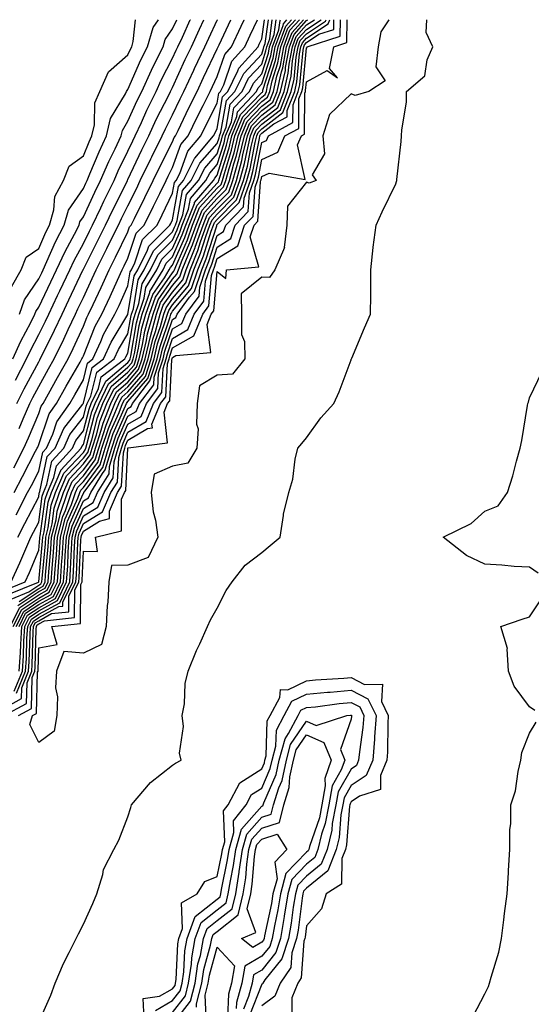
# Model space of a CAD drawing. Units: inches. Extents: x 950003 to 952643, y 7268858 to 7271498.
# Drawn here: x 950524 to 950638, y 7271277 to 7271498 of the extents above; entities that cross this region are included whole.
import ezdxf

# ---------------------------------------------------------------- set-up
doc = ezdxf.new("R2010")
doc.units = ezdxf.units.IN
doc.header["$MEASUREMENT"] = 0
doc.layers.add('Contour_95007268', color=7, linetype='Continuous', true_color=0xd48735)

msp = doc.modelspace()

# ---------------------------------------------------------------- linework, layer by layer
at = {"layer": 'Contour_95007268'}
for points in [[(950519.15, 7271343.02, 3196), (950524.2, 7271345.77, 3196), (950524.25, 7271348.12, 3196), (950525.78, 7271351.92, 3196), (950525.93, 7271354.04, 3196), (950526.11, 7271359.98, 3196), (950526.23, 7271361.92, 3196), (950526.84, 7271363.13, 3196), (950528.05, 7271363.93, 3196), (950532.53, 7271366.4, 3196), (950533.47, 7271366.5, 3196), (950533.48, 7271367.35, 3196), (950535.68, 7271371.92, 3196), (950535.83, 7271374.14, 3196), (950536.08, 7271379.95, 3196), (950536.2, 7271381.92, 3196), (950536.58, 7271383.39, 3196), (950538.05, 7271386.69, 3196), (950541.27, 7271388.7, 3196), (950542.71, 7271391.92, 3196), (950544.75, 7271395.22, 3196), (950544.93, 7271398.8, 3196), (950545.86, 7271401.92, 3196), (950546.39, 7271403.58, 3196), (950548.05, 7271407.26, 3196), (950550.98, 7271408.99, 3196), (950552.19, 7271411.92, 3196), (950554.72, 7271415.25, 3196), (950554.92, 7271418.79, 3196), (950555.93, 7271421.92, 3196), (950556.33, 7271423.64, 3196), (950558.05, 7271428.66, 3196), (950560.12, 7271429.85, 3196), (950560.98, 7271431.92, 3196), (950563.98, 7271435.99, 3196), (950564.15, 7271438.02, 3196), (950565.45, 7271441.92, 3196), (950566.19, 7271443.78, 3196), (950568.05, 7271449.59, 3196), (950569.49, 7271450.48, 3196), (950569.96, 7271451.92, 3196), (950573.95, 7271456.02, 3196), (950574.08, 7271457.95, 3196), (950575.51, 7271461.92, 3196), (950576.05, 7271463.92, 3196), (950577.49, 7271471.36, 3196), (950577.63, 7271471.92, 3196), (950577.75, 7271472.22, 3196), (950578.05, 7271472.54, 3196), (950580.75, 7271474.62, 3196), (950583.72, 7271476.25, 3196), (950583.73, 7271477.6, 3196), (950585.43, 7271481.92, 3196), (950585.92, 7271484.05, 3196), (950586.51, 7271490.38, 3196), (950586.79, 7271491.92, 3196), (950587.13, 7271492.84, 3196), (950588.05, 7271493.86, 3196), (950592.9, 7271497.07, 3196), (950593.31, 7271498, 3196)], [(950520.06, 7271369.91, 3208), (950524.97, 7271371.92, 3208), (950525.96, 7271374.01, 3208), (950528.05, 7271379, 3208), (950528.29, 7271381.68, 3208), (950528.31, 7271381.92, 3208), (950528.4, 7271382.27, 3208), (950529.51, 7271390.46, 3208), (950530, 7271391.92, 3208), (950531.44, 7271395.31, 3208), (950532, 7271397.97, 3208), (950535.58, 7271401.92, 3208), (950536.36, 7271403.61, 3208), (950538.05, 7271405.82, 3208), (950539.31, 7271410.66, 3208), (950539.8, 7271411.92, 3208), (950541.44, 7271415.31, 3208), (950542.07, 7271417.9, 3208), (950547.36, 7271421.92, 3208), (950547.57, 7271422.4, 3208), (950548.05, 7271423.19, 3208), (950549.31, 7271430.66, 3208), (950549.65, 7271431.92, 3208), (950550.49, 7271434.36, 3208), (950551.19, 7271438.78, 3208), (950553.08, 7271441.92, 3208), (950554.72, 7271445.25, 3208), (950558.05, 7271448.54, 3208), (950559.08, 7271450.89, 3208), (950559.45, 7271451.92, 3208), (950560.36, 7271454.23, 3208), (950561.17, 7271458.8, 3208), (950563.86, 7271461.92, 3208), (950565.26, 7271464.71, 3208), (950568.05, 7271467.88, 3208), (950569.01, 7271470.96, 3208), (950569.24, 7271471.92, 3208), (950570.05, 7271473.92, 3208), (950570.93, 7271479.04, 3208), (950573.64, 7271481.92, 3208), (950575.08, 7271484.89, 3208), (950578.05, 7271488.06, 3208), (950578.98, 7271490.99, 3208), (950579.14, 7271491.92, 3208), (950579.81, 7271493.68, 3208), (950580.4, 7271498, 3208)], [(950520.31, 7271341.92, 3195), (950525.33, 7271344.64, 3195), (950525.42, 7271349.29, 3195), (950526.49, 7271351.92, 3195), (950526.59, 7271353.38, 3195), (950526.81, 7271360.68, 3195), (950526.89, 7271361.92, 3195), (950527.28, 7271362.69, 3195), (950528.05, 7271363.21, 3195), (950530.92, 7271364.79, 3195), (950534.77, 7271365.2, 3195), (950534.82, 7271368.69, 3195), (950536.37, 7271371.92, 3195), (950536.48, 7271373.49, 3195), (950536.78, 7271380.65, 3195), (950536.86, 7271381.92, 3195), (950537.1, 7271382.87, 3195), (950538.05, 7271384.99, 3195), (950542.32, 7271387.65, 3195), (950544.22, 7271391.92, 3195), (950545.68, 7271394.29, 3195), (950545.97, 7271399.84, 3195), (950546.59, 7271401.92, 3195), (950546.95, 7271403.02, 3195), (950548.05, 7271405.49, 3195), (950552.09, 7271407.88, 3195), (950553.77, 7271411.92, 3195), (950555.62, 7271414.35, 3195), (950555.91, 7271419.78, 3195), (950556.6, 7271421.92, 3195), (950556.88, 7271423.09, 3195), (950558.05, 7271426.52, 3195), (950561.48, 7271428.49, 3195), (950562.89, 7271431.92, 3195), (950565.08, 7271434.89, 3195), (950565.46, 7271439.33, 3195), (950566.33, 7271441.92, 3195), (950566.82, 7271443.15, 3195), (950568.05, 7271447, 3195), (950571.07, 7271448.9, 3195), (950572.08, 7271451.92, 3195), (950575.02, 7271454.95, 3195), (950575.31, 7271459.18, 3195), (950576.29, 7271461.92, 3195), (950576.66, 7271463.31, 3195), (950578.05, 7271470.42, 3195), (950579.07, 7271470.9, 3195), (950579.51, 7271471.92, 3195), (950585.03, 7271474.94, 3195), (950585.05, 7271478.92, 3195), (950586.23, 7271481.92, 3195), (950586.58, 7271483.39, 3195), (950587.29, 7271491.16, 3195), (950587.43, 7271491.92, 3195), (950587.6, 7271492.37, 3195), (950588.05, 7271492.88, 3195), (950590.86, 7271494.73, 3195), (950594.16, 7271495.81, 3195), (950594.2, 7271498, 3195)], [(950520.98, 7271368.99, 3207), (950528, 7271371.87, 3207), (950528.05, 7271371.9, 3207), (950528.07, 7271371.92, 3207), (950528.07, 7271371.94, 3207), (950528.92, 7271381.05, 3207), (950528.97, 7271381.92, 3207), (950529.28, 7271383.15, 3207), (950530.18, 7271389.79, 3207), (950530.91, 7271391.92, 3207), (950533, 7271396.87, 3207), (950533.02, 7271396.95, 3207), (950537.52, 7271401.92, 3207), (950537.69, 7271402.28, 3207), (950538.05, 7271402.75, 3207), (950539.94, 7271410.03, 3207), (950540.68, 7271411.92, 3207), (950543.08, 7271416.89, 3207), (950548.05, 7271421.14, 3207), (950548.41, 7271421.56, 3207), (950548.53, 7271421.92, 3207), (950548.67, 7271422.55, 3207), (950549.93, 7271430.04, 3207), (950550.45, 7271431.92, 3207), (950551.7, 7271435.57, 3207), (950552.07, 7271437.9, 3207), (950554.49, 7271441.92, 3207), (950555.67, 7271444.3, 3207), (950558.05, 7271446.67, 3207), (950559.65, 7271450.32, 3207), (950560.22, 7271451.92, 3207), (950561.65, 7271455.52, 3207), (950562.07, 7271457.9, 3207), (950565.53, 7271461.92, 3207), (950566.37, 7271463.6, 3207), (950568.05, 7271465.5, 3207), (950569.57, 7271470.4, 3207), (950569.93, 7271471.92, 3207), (950571.23, 7271475.1, 3207), (950571.76, 7271478.21, 3207), (950575.25, 7271481.92, 3207), (950576.17, 7271483.8, 3207), (950578.05, 7271485.83, 3207), (950579.51, 7271490.46, 3207), (950579.79, 7271491.92, 3207), (950580.82, 7271494.69, 3207), (950581.28, 7271498, 3207)], [(950521.65, 7271361.92, 3203), (950523.8, 7271366.17, 3203), (950528.05, 7271369.01, 3203), (950529.92, 7271370.05, 3203), (950530.83, 7271371.92, 3203), (950531.04, 7271374.91, 3203), (950531.38, 7271378.59, 3203), (950531.6, 7271381.92, 3203), (950532.8, 7271386.67, 3203), (950532.85, 7271387.12, 3203), (950534.51, 7271391.92, 3203), (950535.57, 7271394.4, 3203), (950538.05, 7271397.04, 3203), (950540.14, 7271399.83, 3203), (950540.76, 7271401.92, 3203), (950542.06, 7271405.93, 3203), (950542.47, 7271407.5, 3203), (950544.2, 7271411.92, 3203), (950545.45, 7271414.52, 3203), (950548.05, 7271416.73, 3203), (950550.44, 7271419.53, 3203), (950551.22, 7271421.92, 3203), (950552.19, 7271426.06, 3203), (950552.43, 7271427.54, 3203), (950553.67, 7271431.92, 3203), (950554.78, 7271435.19, 3203), (950558.05, 7271439.79, 3203), (950559.02, 7271440.95, 3203), (950559.34, 7271441.92, 3203), (950560.21, 7271444.08, 3203), (950561.94, 7271448.03, 3203), (950563.32, 7271451.92, 3203), (950564.67, 7271455.3, 3203), (950568.05, 7271459.02, 3203), (950569.49, 7271460.48, 3203), (950570, 7271461.92, 3203), (950570.73, 7271464.6, 3203), (950571.83, 7271468.14, 3203), (950572.74, 7271471.92, 3203), (950574.27, 7271475.7, 3203), (950578.05, 7271479.63, 3203), (950579.34, 7271480.63, 3203), (950579.85, 7271481.92, 3203), (950580.39, 7271484.26, 3203), (950581.66, 7271488.31, 3203), (950582.34, 7271491.92, 3203), (950583.89, 7271496.08, 3203), (950585.6, 7271498, 3203)], [(950521.83, 7271371.92, 3209), (950523.81, 7271376.16, 3209), (950524.92, 7271378.8, 3209), (950526.29, 7271381.92, 3209), (950526.89, 7271383.08, 3209), (950528.05, 7271385.3, 3209), (950528.83, 7271391.14, 3209), (950529.1, 7271391.92, 3209), (950529.88, 7271393.75, 3209), (950530.98, 7271398.99, 3209), (950533.65, 7271401.92, 3209), (950535.02, 7271404.95, 3209), (950538.05, 7271408.89, 3209), (950538.67, 7271411.3, 3209), (950538.92, 7271411.92, 3209), (950539.73, 7271413.6, 3209), (950541.04, 7271418.93, 3209), (950544.96, 7271421.92, 3209), (950545.93, 7271424.04, 3209), (950548.05, 7271427.55, 3209), (950548.67, 7271431.3, 3209), (950548.85, 7271431.92, 3209), (950549.27, 7271433.14, 3209), (950550.32, 7271439.65, 3209), (950551.67, 7271441.92, 3209), (950553.78, 7271446.19, 3209), (950558.05, 7271450.43, 3209), (950558.51, 7271451.46, 3209), (950558.67, 7271451.92, 3209), (950559.08, 7271452.95, 3209), (950560.28, 7271459.69, 3209), (950562.19, 7271461.92, 3209), (950564.13, 7271465.84, 3209), (950568.05, 7271470.25, 3209), (950568.45, 7271471.52, 3209), (950568.54, 7271471.92, 3209), (950568.88, 7271472.75, 3209), (950570.1, 7271479.87, 3209), (950572.02, 7271481.92, 3209), (950574.01, 7271485.96, 3209), (950578.05, 7271490.3, 3209), (950578.44, 7271491.53, 3209), (950578.51, 7271491.92, 3209), (950578.78, 7271492.65, 3209), (950579.52, 7271498, 3209)], [(950521.9, 7271368.07, 3206), (950525.81, 7271369.68, 3206), (950528.05, 7271371.18, 3206), (950528.53, 7271371.44, 3206), (950528.75, 7271371.92, 3206), (950528.81, 7271372.68, 3206), (950529.53, 7271380.44, 3206), (950529.63, 7271381.92, 3206), (950530.16, 7271384.03, 3206), (950530.84, 7271389.13, 3206), (950531.81, 7271391.92, 3206), (950533.67, 7271396.3, 3206), (950538.05, 7271400.96, 3206), (950538.46, 7271401.51, 3206), (950538.58, 7271401.92, 3206), (950538.83, 7271402.7, 3206), (950540.57, 7271409.4, 3206), (950541.56, 7271411.92, 3206), (950543.67, 7271416.3, 3206), (950548.05, 7271420.04, 3206), (950548.92, 7271421.05, 3206), (950549.2, 7271421.92, 3206), (950549.55, 7271423.42, 3206), (950550.56, 7271429.41, 3206), (950551.26, 7271431.92, 3206), (950552.92, 7271436.79, 3206), (950552.95, 7271437.02, 3206), (950555.9, 7271441.92, 3206), (950556.61, 7271443.36, 3206), (950558.05, 7271444.78, 3206), (950560.22, 7271449.75, 3206), (950561, 7271451.92, 3206), (950562.94, 7271456.81, 3206), (950562.97, 7271457, 3206), (950567.2, 7271461.92, 3206), (950567.48, 7271462.49, 3206), (950568.05, 7271463.13, 3206), (950570.14, 7271469.83, 3206), (950570.64, 7271471.92, 3206), (950572.41, 7271476.28, 3206), (950572.6, 7271477.37, 3206), (950576.86, 7271481.92, 3206), (950577.25, 7271482.72, 3206), (950578.05, 7271483.58, 3206), (950580.05, 7271489.92, 3206), (950580.42, 7271491.92, 3206), (950581.84, 7271495.71, 3206), (950582.13, 7271497.84, 3206), (950582.27, 7271498, 3206)], [(950521.92, 7271438.05, 3219), (950524.13, 7271441.92, 3219), (950525.22, 7271444.75, 3219), (950528.05, 7271446.7, 3219), (950529.66, 7271450.31, 3219), (950530.49, 7271451.92, 3219), (950531.45, 7271455.32, 3219), (950531.63, 7271458.34, 3219), (950533.56, 7271461.92, 3219), (950534.84, 7271465.13, 3219), (950538.05, 7271467.48, 3219), (950539.34, 7271470.63, 3219), (950539.94, 7271471.92, 3219), (950540.54, 7271474.41, 3219), (950540.62, 7271479.35, 3219), (950541.73, 7271481.92, 3219), (950543.67, 7271486.3, 3219), (950548.05, 7271490.09, 3219), (950548.61, 7271491.36, 3219), (950548.88, 7271491.92, 3219), (950549.24, 7271493.11, 3219), (950549.73, 7271498, 3219)], [(950522.21, 7271421.92, 3217), (950524.04, 7271425.93, 3217), (950526.25, 7271430.12, 3217), (950527.16, 7271431.92, 3217), (950527.39, 7271432.58, 3217), (950528.05, 7271433.56, 3217), (950530.74, 7271439.23, 3217), (950532.01, 7271441.92, 3217), (950533.94, 7271446.03, 3217), (950536.04, 7271449.91, 3217), (950537.07, 7271451.92, 3217), (950537.29, 7271452.68, 3217), (950538.05, 7271453.8, 3217), (950540.63, 7271459.34, 3217), (950541.91, 7271461.92, 3217), (950543.76, 7271466.21, 3217), (950545.15, 7271469.02, 3217), (950546.52, 7271471.92, 3217), (950546.81, 7271473.16, 3217), (950548.05, 7271475.22, 3217), (950550.1, 7271479.87, 3217), (950551.12, 7271481.92, 3217), (950553.29, 7271486.68, 3217), (950553.8, 7271487.67, 3217), (950555.9, 7271491.92, 3217), (950556.4, 7271493.57, 3217), (950558.05, 7271495.94, 3217), (950559, 7271498, 3217)], [(950522.31, 7271361.92, 3202), (950524.24, 7271365.73, 3202), (950528.05, 7271368.28, 3202), (950530.39, 7271369.58, 3202), (950531.53, 7271371.92, 3202), (950531.78, 7271375.65, 3202), (950532.01, 7271377.96, 3202), (950532.26, 7271381.92, 3202), (950533.42, 7271386.55, 3202), (950534.04, 7271387.91, 3202), (950535.42, 7271391.92, 3202), (950536.2, 7271393.77, 3202), (950538.05, 7271395.73, 3202), (950540.71, 7271399.26, 3202), (950541.49, 7271401.92, 3202), (950543.1, 7271406.87, 3202), (950543.17, 7271407.04, 3202), (950545.08, 7271411.92, 3202), (950546.05, 7271413.92, 3202), (950548.05, 7271415.64, 3202), (950550.95, 7271419.02, 3202), (950551.89, 7271421.92, 3202), (950553.06, 7271426.91, 3202), (950553.08, 7271426.95, 3202), (950554.47, 7271431.92, 3202), (950555.37, 7271434.6, 3202), (950558.05, 7271438.36, 3202), (950559.67, 7271440.3, 3202), (950560.22, 7271441.92, 3202), (950561.66, 7271445.53, 3202), (950562.5, 7271447.47, 3202), (950564.09, 7271451.92, 3202), (950565.23, 7271454.74, 3202), (950568.05, 7271457.86, 3202), (950570.06, 7271459.91, 3202), (950570.79, 7271461.92, 3202), (950571.8, 7271465.67, 3202), (950572.4, 7271467.57, 3202), (950573.43, 7271471.92, 3202), (950574.77, 7271475.2, 3202), (950578.05, 7271478.62, 3202), (950579.92, 7271480.05, 3202), (950580.65, 7271481.92, 3202), (950581.43, 7271485.3, 3202), (950582.21, 7271487.76, 3202), (950582.97, 7271491.92, 3202), (950584.35, 7271495.62, 3202), (950586.48, 7271498, 3202)], [(950522.46, 7271397.51, 3213), (950524.73, 7271401.92, 3213), (950525.74, 7271404.23, 3213), (950528.05, 7271409.69, 3213), (950528.62, 7271411.35, 3213), (950529.01, 7271411.92, 3213), (950530.21, 7271414.08, 3213), (950532.22, 7271417.75, 3213), (950534.62, 7271421.92, 3213), (950535.75, 7271424.22, 3213), (950538.05, 7271429.25, 3213), (950538.8, 7271431.17, 3213), (950539.23, 7271431.92, 3213), (950540.25, 7271434.12, 3213), (950542.02, 7271437.95, 3213), (950543.85, 7271441.92, 3213), (950545.25, 7271444.72, 3213), (950548.05, 7271450.41, 3213), (950548.42, 7271451.55, 3213), (950548.79, 7271451.92, 3213), (950549.51, 7271453.38, 3213), (950551.84, 7271458.13, 3213), (950553.69, 7271461.92, 3213), (950555.1, 7271464.87, 3213), (950558.05, 7271470.61, 3213), (950558.4, 7271471.57, 3213), (950558.7, 7271471.92, 3213), (950559.3, 7271473.17, 3213), (950561.71, 7271478.26, 3213), (950563.54, 7271481.92, 3213), (950564.96, 7271485.01, 3213), (950568.05, 7271491.43, 3213), (950568.18, 7271491.79, 3213), (950568.28, 7271491.92, 3213), (950568.49, 7271492.36, 3213), (950571.11, 7271498, 3213)], [(950522.56, 7271347.41, 3198), (950524.39, 7271351.92, 3198), (950524.61, 7271355.36, 3198), (950524.72, 7271358.59, 3198), (950524.92, 7271361.92, 3198), (950525.97, 7271364, 3198), (950528.05, 7271365.39, 3198), (950532.27, 7271367.7, 3198), (950534.29, 7271371.92, 3198), (950534.53, 7271375.44, 3198), (950534.67, 7271378.54, 3198), (950534.89, 7271381.92, 3198), (950535.53, 7271384.44, 3198), (950538.05, 7271390.07, 3198), (950539.18, 7271390.79, 3198), (950539.69, 7271391.92, 3198), (950542.33, 7271396.2, 3198), (950542.94, 7271397.03, 3198), (950544.41, 7271401.92, 3198), (950545.3, 7271404.67, 3198), (950548.05, 7271410.82, 3198), (950548.74, 7271411.23, 3198), (950549.04, 7271411.92, 3198), (950552.17, 7271416.04, 3198), (950552.98, 7271416.99, 3198), (950554.58, 7271421.92, 3198), (950555.25, 7271424.72, 3198), (950557.52, 7271431.39, 3198), (950557.67, 7271431.92, 3198), (950557.77, 7271432.2, 3198), (950558.05, 7271432.6, 3198), (950562.29, 7271437.68, 3198), (950563.7, 7271441.92, 3198), (950564.95, 7271445.02, 3198), (950566.73, 7271450.6, 3198), (950567.2, 7271451.92, 3198), (950567.44, 7271452.53, 3198), (950568.05, 7271453.2, 3198), (950572.38, 7271457.59, 3198), (950573.94, 7271461.92, 3198), (950574.81, 7271465.16, 3198), (950575.66, 7271469.53, 3198), (950576.23, 7271471.92, 3198), (950576.75, 7271473.22, 3198), (950578.05, 7271474.56, 3198), (950582.2, 7271477.77, 3198), (950583.84, 7271481.92, 3198), (950584.63, 7271485.34, 3198), (950584.94, 7271488.81, 3198), (950585.52, 7271491.92, 3198), (950586.2, 7271493.77, 3198), (950588.05, 7271495.83, 3198), (950591.35, 7271498, 3198)], [(950522.57, 7271391.92, 3212), (950524.44, 7271395.53, 3212), (950527.34, 7271401.21, 3212), (950527.7, 7271401.92, 3212), (950527.81, 7271402.16, 3212), (950528.05, 7271402.74, 3212), (950530.37, 7271409.6, 3212), (950532.01, 7271411.92, 3212), (950534.16, 7271415.81, 3212), (950537.3, 7271421.17, 3212), (950537.73, 7271421.92, 3212), (950537.84, 7271422.13, 3212), (950538.05, 7271422.6, 3212), (950540.7, 7271429.27, 3212), (950542.17, 7271431.92, 3212), (950544.04, 7271435.93, 3212), (950545.69, 7271439.56, 3212), (950546.78, 7271441.92, 3212), (950547.2, 7271442.77, 3212), (950548.05, 7271444.5, 3212), (950549.86, 7271450.11, 3212), (950551.68, 7271451.92, 3212), (950553.77, 7271456.2, 3212), (950555.15, 7271459.02, 3212), (950556.57, 7271461.92, 3212), (950557.04, 7271462.93, 3212), (950558.05, 7271464.88, 3212), (950559.93, 7271470.04, 3212), (950561.54, 7271471.92, 3212), (950563.66, 7271476.31, 3212), (950564.91, 7271478.78, 3212), (950566.48, 7271481.92, 3212), (950566.98, 7271482.99, 3212), (950568.05, 7271485.24, 3212), (950569.74, 7271490.23, 3212), (950571.26, 7271491.92, 3212), (950573.42, 7271496.55, 3212), (950574.09, 7271497.96, 3212), (950574.11, 7271498, 3212)], [(950522.81, 7271417.16, 3216), (950525.31, 7271421.92, 3216), (950526.16, 7271423.81, 3216), (950528.05, 7271427.38, 3216), (950529.55, 7271430.42, 3216), (950530.27, 7271431.92, 3216), (950532.27, 7271436.14, 3216), (950532.77, 7271437.2, 3216), (950535, 7271441.92, 3216), (950535.98, 7271443.99, 3216), (950538.05, 7271447.83, 3216), (950539.42, 7271450.55, 3216), (950540.09, 7271451.92, 3216), (950541.95, 7271455.82, 3216), (950542.65, 7271457.32, 3216), (950544.92, 7271461.92, 3216), (950545.86, 7271464.11, 3216), (950548.05, 7271468.52, 3216), (950549.12, 7271470.85, 3216), (950549.66, 7271471.92, 3216), (950551.05, 7271474.92, 3216), (950552.28, 7271477.69, 3216), (950554.37, 7271481.92, 3216), (950555.52, 7271484.45, 3216), (950558.05, 7271489.37, 3216), (950558.84, 7271491.13, 3216), (950559.22, 7271491.92, 3216), (950560.24, 7271494.11, 3216), (950562.01, 7271497.96, 3216), (950562.04, 7271498, 3216)], [(950522.96, 7271361.92, 3201), (950524.67, 7271365.3, 3201), (950528.05, 7271367.55, 3201), (950530.86, 7271369.11, 3201), (950532.22, 7271371.92, 3201), (950532.53, 7271376.4, 3201), (950532.62, 7271377.35, 3201), (950532.91, 7271381.92, 3201), (950533.95, 7271386.02, 3201), (950535.41, 7271389.28, 3201), (950536.32, 7271391.92, 3201), (950536.84, 7271393.13, 3201), (950538.05, 7271394.42, 3201), (950541.26, 7271398.71, 3201), (950542.22, 7271401.92, 3201), (950543.65, 7271406.32, 3201), (950544.61, 7271408.48, 3201), (950545.96, 7271411.92, 3201), (950546.64, 7271413.33, 3201), (950548.05, 7271414.54, 3201), (950551.46, 7271418.51, 3201), (950552.56, 7271421.92, 3201), (950553.61, 7271426.36, 3201), (950554.18, 7271428.05, 3201), (950555.27, 7271431.92, 3201), (950555.97, 7271434, 3201), (950558.05, 7271436.92, 3201), (950560.33, 7271439.64, 3201), (950561.09, 7271441.92, 3201), (950563.08, 7271446.89, 3201), (950563.11, 7271446.98, 3201), (950564.88, 7271451.92, 3201), (950565.77, 7271454.2, 3201), (950568.05, 7271456.69, 3201), (950570.65, 7271459.32, 3201), (950571.58, 7271461.92, 3201), (950572.87, 7271466.74, 3201), (950572.96, 7271467.01, 3201), (950574.13, 7271471.92, 3201), (950575.27, 7271474.7, 3201), (950578.05, 7271477.6, 3201), (950580.48, 7271479.49, 3201), (950581.45, 7271481.92, 3201), (950582.46, 7271486.33, 3201), (950582.75, 7271487.22, 3201), (950583.61, 7271491.92, 3201), (950584.82, 7271495.15, 3201), (950587.36, 7271498, 3201)], [(950522.99, 7271386.98, 3211), (950525.56, 7271391.92, 3211), (950526.41, 7271393.56, 3211), (950528.05, 7271396.76, 3211), (950528.95, 7271401.02, 3211), (950529.76, 7271401.92, 3211), (950531.19, 7271405.06, 3211), (950532.13, 7271407.84, 3211), (950535.01, 7271411.92, 3211), (950536.1, 7271413.87, 3211), (950538.05, 7271417.22, 3211), (950538.98, 7271420.99, 3211), (950540.19, 7271421.92, 3211), (950541.97, 7271425.84, 3211), (950542.58, 7271427.39, 3211), (950545.11, 7271431.92, 3211), (950546.05, 7271433.92, 3211), (950548.05, 7271438.31, 3211), (950548.55, 7271441.42, 3211), (950548.85, 7271441.92, 3211), (950549.62, 7271443.49, 3211), (950551.29, 7271448.68, 3211), (950554.57, 7271451.92, 3211), (950555.72, 7271454.25, 3211), (950558.05, 7271459.06, 3211), (950558.48, 7271461.49, 3211), (950558.86, 7271461.92, 3211), (950559.65, 7271463.52, 3211), (950561.48, 7271468.49, 3211), (950564.37, 7271471.92, 3211), (950565.57, 7271474.4, 3211), (950568.05, 7271479.28, 3211), (950568.44, 7271481.53, 3211), (950568.8, 7271481.92, 3211), (950569.51, 7271483.38, 3211), (950571.3, 7271488.67, 3211), (950574.24, 7271491.92, 3211), (950575.45, 7271494.52, 3211), (950577.09, 7271498, 3211)], [(950523.08, 7271346.95, 3197), (950525.09, 7271351.92, 3197), (950525.28, 7271354.69, 3197), (950525.41, 7271359.28, 3197), (950525.58, 7271361.92, 3197), (950526.41, 7271363.56, 3197), (950528.05, 7271364.66, 3197), (950532.74, 7271367.23, 3197), (950534.98, 7271371.92, 3197), (950535.19, 7271374.78, 3197), (950535.37, 7271379.24, 3197), (950535.55, 7271381.92, 3197), (950536.05, 7271383.92, 3197), (950538.05, 7271388.38, 3197), (950540.23, 7271389.74, 3197), (950541.19, 7271391.92, 3197), (950543.81, 7271396.16, 3197), (950543.9, 7271397.77, 3197), (950545.13, 7271401.92, 3197), (950545.84, 7271404.13, 3197), (950548.05, 7271409.04, 3197), (950549.86, 7271410.11, 3197), (950550.61, 7271411.92, 3197), (950553.83, 7271416.14, 3197), (950553.92, 7271417.79, 3197), (950555.26, 7271421.92, 3197), (950555.78, 7271424.19, 3197), (950558.05, 7271430.79, 3197), (950558.76, 7271431.21, 3197), (950559.07, 7271431.92, 3197), (950561.87, 7271435.74, 3197), (950562.94, 7271437.03, 3197), (950564.58, 7271441.92, 3197), (950565.58, 7271444.39, 3197), (950567.93, 7271451.8, 3197), (950567.97, 7271451.92, 3197), (950568, 7271451.97, 3197), (950568.05, 7271452.03, 3197), (950572.95, 7271457.02, 3197), (950574.72, 7271461.92, 3197), (950575.42, 7271464.55, 3197), (950576.58, 7271470.45, 3197), (950576.93, 7271471.92, 3197), (950577.25, 7271472.72, 3197), (950578.05, 7271473.55, 3197), (950582.78, 7271477.19, 3197), (950584.64, 7271481.92, 3197), (950585.28, 7271484.69, 3197), (950585.73, 7271489.6, 3197), (950586.16, 7271491.92, 3197), (950586.67, 7271493.3, 3197), (950588.05, 7271494.84, 3197), (950592.32, 7271497.65, 3197), (950592.47, 7271498, 3197)], [(950523.15, 7271411.92, 3215), (950524.77, 7271415.2, 3215), (950528.05, 7271421.3, 3215), (950528.26, 7271421.71, 3215), (950528.39, 7271421.92, 3215), (950528.71, 7271422.58, 3215), (950531.59, 7271428.38, 3215), (950533.26, 7271431.92, 3215), (950534.8, 7271435.17, 3215), (950537.95, 7271441.82, 3215), (950538, 7271441.92, 3215), (950538.02, 7271441.95, 3215), (950538.05, 7271442.02, 3215), (950541.36, 7271448.61, 3215), (950542.99, 7271451.92, 3215), (950544.62, 7271455.35, 3215), (950547.84, 7271461.71, 3215), (950547.94, 7271461.92, 3215), (950547.97, 7271462, 3215), (950548.05, 7271462.15, 3215), (950551.14, 7271468.83, 3215), (950552.69, 7271471.92, 3215), (950554.38, 7271475.59, 3215), (950557.19, 7271481.06, 3215), (950557.61, 7271481.92, 3215), (950557.75, 7271482.22, 3215), (950558.05, 7271482.8, 3215), (950560.89, 7271489.08, 3215), (950562.25, 7271491.92, 3215), (950564.09, 7271495.88, 3215), (950565.08, 7271498, 3215)], [(950523.35, 7271381.92, 3210), (950524.94, 7271385.03, 3210), (950528.05, 7271390.96, 3210), (950528.17, 7271391.8, 3210), (950528.21, 7271391.92, 3210), (950528.31, 7271392.18, 3210), (950529.96, 7271400.01, 3210), (950531.7, 7271401.92, 3210), (950533.69, 7271406.28, 3210), (950537.93, 7271411.8, 3210), (950538.01, 7271411.92, 3210), (950538.03, 7271411.94, 3210), (950538.05, 7271411.98, 3210), (950540.01, 7271419.96, 3210), (950542.58, 7271421.92, 3210), (950544.29, 7271425.68, 3210), (950548.05, 7271431.91, 3210), (950549.43, 7271440.54, 3210), (950550.26, 7271441.92, 3210), (950552.42, 7271446.29, 3210), (950552.73, 7271447.24, 3210), (950557.45, 7271451.92, 3210), (950557.65, 7271452.32, 3210), (950558.05, 7271453.13, 3210), (950559.38, 7271460.59, 3210), (950560.52, 7271461.92, 3210), (950562.97, 7271466.84, 3210), (950563.01, 7271466.96, 3210), (950567.21, 7271471.92, 3210), (950567.48, 7271472.49, 3210), (950568.05, 7271473.61, 3210), (950569.27, 7271480.7, 3210), (950570.41, 7271481.92, 3210), (950572.67, 7271486.54, 3210), (950572.86, 7271487.11, 3210), (950577.22, 7271491.92, 3210), (950577.48, 7271492.49, 3210), (950578.05, 7271493.68, 3210), (950578.65, 7271498, 3210)], [(950523.37, 7271366.6, 3204), (950528.05, 7271369.73, 3204), (950529.47, 7271370.5, 3204), (950530.14, 7271371.92, 3204), (950530.3, 7271374.17, 3204), (950530.76, 7271379.21, 3204), (950530.94, 7271381.92, 3204), (950531.92, 7271385.79, 3204), (950532.19, 7271387.78, 3204), (950533.62, 7271391.92, 3204), (950534.93, 7271395.04, 3204), (950538.05, 7271398.35, 3204), (950539.58, 7271400.39, 3204), (950540.03, 7271401.92, 3204), (950540.99, 7271404.86, 3204), (950541.84, 7271408.13, 3204), (950543.32, 7271411.92, 3204), (950544.87, 7271415.1, 3204), (950548.05, 7271417.84, 3204), (950549.93, 7271420.04, 3204), (950550.55, 7271421.92, 3204), (950551.31, 7271425.18, 3204), (950551.81, 7271428.16, 3204), (950552.86, 7271431.92, 3204), (950554.18, 7271435.79, 3204), (950558.05, 7271441.24, 3204), (950558.36, 7271441.61, 3204), (950558.47, 7271441.92, 3204), (950558.74, 7271442.61, 3204), (950561.36, 7271448.61, 3204), (950562.54, 7271451.92, 3204), (950564.11, 7271455.86, 3204), (950568.05, 7271460.18, 3204), (950568.91, 7271461.06, 3204), (950569.22, 7271461.92, 3204), (950569.65, 7271463.52, 3204), (950571.26, 7271468.71, 3204), (950572.03, 7271471.92, 3204), (950573.77, 7271476.2, 3204), (950578.05, 7271480.64, 3204), (950578.77, 7271481.2, 3204), (950579.06, 7271481.92, 3204), (950579.35, 7271483.22, 3204), (950581.13, 7271488.84, 3204), (950581.69, 7271491.92, 3204), (950583.43, 7271496.54, 3204), (950584.73, 7271498, 3204)], [(950523.49, 7271341.92, 3194), (950526.45, 7271343.52, 3194), (950526.59, 7271350.46, 3194), (950527.18, 7271351.92, 3194), (950527.24, 7271352.73, 3194), (950527.5, 7271361.37, 3194), (950527.54, 7271361.92, 3194), (950527.71, 7271362.26, 3194), (950528.05, 7271362.49, 3194), (950529.31, 7271363.18, 3194), (950536.07, 7271363.9, 3194), (950536.15, 7271370.02, 3194), (950537.06, 7271371.92, 3194), (950537.13, 7271372.84, 3194), (950537.48, 7271381.35, 3194), (950537.52, 7271381.92, 3194), (950537.63, 7271382.34, 3194), (950538.05, 7271383.29, 3194), (950541.68, 7271385.55, 3194), (950543.88, 7271386.09, 3194), (950543.87, 7271387.74, 3194), (950545.73, 7271391.92, 3194), (950546.61, 7271393.36, 3194), (950547.01, 7271400.88, 3194), (950547.32, 7271401.92, 3194), (950547.49, 7271402.48, 3194), (950548.05, 7271403.72, 3194), (950552.43, 7271406.3, 3194), (950553.53, 7271406.44, 3194), (950553.43, 7271407.3, 3194), (950555.34, 7271411.92, 3194), (950556.52, 7271413.45, 3194), (950556.91, 7271420.78, 3194), (950557.28, 7271421.92, 3194), (950557.42, 7271422.55, 3194), (950558.05, 7271424.38, 3194), (950562.84, 7271427.13, 3194), (950564.82, 7271431.92, 3194), (950566.18, 7271433.79, 3194), (950566.78, 7271440.65, 3194), (950567.2, 7271441.92, 3194), (950567.44, 7271442.53, 3194), (950568.05, 7271444.42, 3194), (950572.66, 7271447.31, 3194), (950574.2, 7271451.92, 3194), (950576.1, 7271453.87, 3194), (950576.54, 7271460.41, 3194), (950577.08, 7271461.92, 3194), (950577.29, 7271462.68, 3194), (950578.05, 7271466.62, 3194), (950581.65, 7271468.32, 3194), (950583.22, 7271471.92, 3194), (950586.34, 7271473.63, 3194), (950586.37, 7271480.24, 3194), (950587.03, 7271481.92, 3194), (950587.22, 7271482.75, 3194), (950588.05, 7271491.71, 3194), (950588.19, 7271491.78, 3194), (950588.22, 7271491.92, 3194), (950595.64, 7271494.33, 3194), (950595.69, 7271498, 3194)], [(950523.62, 7271361.92, 3200), (950525.11, 7271364.86, 3200), (950528.05, 7271366.83, 3200), (950531.33, 7271368.64, 3200), (950532.91, 7271371.92, 3200), (950533.25, 7271376.72, 3200), (950533.26, 7271377.13, 3200), (950533.58, 7271381.92, 3200), (950534.48, 7271385.49, 3200), (950536.79, 7271390.66, 3200), (950537.23, 7271391.92, 3200), (950537.47, 7271392.5, 3200), (950538.05, 7271393.11, 3200), (950541.83, 7271398.14, 3200), (950542.94, 7271401.92, 3200), (950544.19, 7271405.78, 3200), (950546.06, 7271409.93, 3200), (950546.84, 7271411.92, 3200), (950547.23, 7271412.74, 3200), (950548.05, 7271413.43, 3200), (950551.97, 7271418, 3200), (950553.24, 7271421.92, 3200), (950554.15, 7271425.82, 3200), (950555.3, 7271429.17, 3200), (950556.07, 7271431.92, 3200), (950556.58, 7271433.39, 3200), (950558.05, 7271435.47, 3200), (950560.98, 7271438.99, 3200), (950561.97, 7271441.92, 3200), (950563.7, 7271446.27, 3200), (950564.32, 7271448.19, 3200), (950565.65, 7271451.92, 3200), (950566.33, 7271453.64, 3200), (950568.05, 7271455.52, 3200), (950571.22, 7271458.75, 3200), (950572.37, 7271461.92, 3200), (950573.57, 7271466.4, 3200), (950573.82, 7271467.69, 3200), (950574.83, 7271471.92, 3200), (950575.76, 7271474.21, 3200), (950578.05, 7271476.59, 3200), (950581.06, 7271478.91, 3200), (950582.24, 7271481.92, 3200), (950583.33, 7271486.64, 3200), (950583.39, 7271487.26, 3200), (950584.24, 7271491.92, 3200), (950585.28, 7271494.69, 3200), (950588.05, 7271497.8, 3200), (950588.36, 7271498, 3200)], [(950523.63, 7271367.5, 3205), (950528.05, 7271370.46, 3205), (950529, 7271370.97, 3205), (950529.45, 7271371.92, 3205), (950529.55, 7271373.42, 3205), (950530.15, 7271379.82, 3205), (950530.29, 7271381.92, 3205), (950531.04, 7271384.91, 3205), (950531.52, 7271388.45, 3205), (950532.72, 7271391.92, 3205), (950534.3, 7271395.67, 3205), (950538.05, 7271399.65, 3205), (950539.02, 7271400.95, 3205), (950539.31, 7271401.92, 3205), (950539.92, 7271403.79, 3205), (950541.2, 7271408.77, 3205), (950542.43, 7271411.92, 3205), (950544.27, 7271415.7, 3205), (950548.05, 7271418.94, 3205), (950549.43, 7271420.54, 3205), (950549.88, 7271421.92, 3205), (950550.43, 7271424.3, 3205), (950551.18, 7271428.79, 3205), (950552.06, 7271431.92, 3205), (950553.59, 7271436.38, 3205), (950556.2, 7271440.07, 3205), (950557.31, 7271441.92, 3205), (950557.55, 7271442.42, 3205), (950558.05, 7271442.91, 3205), (950560.79, 7271449.18, 3205), (950561.77, 7271451.92, 3205), (950563.56, 7271456.41, 3205), (950568.05, 7271461.35, 3205), (950568.33, 7271461.64, 3205), (950568.43, 7271461.92, 3205), (950568.58, 7271462.45, 3205), (950570.71, 7271469.26, 3205), (950571.34, 7271471.92, 3205), (950573.27, 7271476.7, 3205), (950578.05, 7271481.66, 3205), (950578.2, 7271481.77, 3205), (950578.26, 7271481.92, 3205), (950578.31, 7271482.18, 3205), (950580.59, 7271489.38, 3205), (950581.06, 7271491.92, 3205), (950582.85, 7271496.72, 3205), (950582.9, 7271497.07, 3205), (950583.68, 7271498, 3205)], [(950523.67, 7271406.3, 3214), (950524.58, 7271408.45, 3214), (950526.07, 7271411.92, 3214), (950526.72, 7271413.25, 3214), (950528.05, 7271415.72, 3214), (950530.24, 7271419.73, 3214), (950531.51, 7271421.92, 3214), (950533.65, 7271426.32, 3214), (950534.67, 7271428.54, 3214), (950536.25, 7271431.92, 3214), (950536.83, 7271433.14, 3214), (950538.05, 7271435.71, 3214), (950540.02, 7271439.95, 3214), (950540.93, 7271441.92, 3214), (950543.29, 7271446.68, 3214), (950543.78, 7271447.65, 3214), (950545.89, 7271451.92, 3214), (950546.59, 7271453.38, 3214), (950548.05, 7271456.28, 3214), (950549.92, 7271460.05, 3214), (950550.81, 7271461.92, 3214), (950553.15, 7271466.82, 3214), (950553.37, 7271467.24, 3214), (950555.72, 7271471.92, 3214), (950556.46, 7271473.51, 3214), (950558.05, 7271476.63, 3214), (950559.75, 7271480.22, 3214), (950560.6, 7271481.92, 3214), (950562.78, 7271486.65, 3214), (950562.94, 7271487.03, 3214), (950565.27, 7271491.92, 3214), (950566.15, 7271493.82, 3214), (950568.05, 7271497.86, 3214), (950568.12, 7271498, 3214)], [(950523.69, 7271351.92, 3199), (950523.96, 7271356.01, 3199), (950524.02, 7271357.89, 3199), (950524.27, 7271361.92, 3199), (950525.54, 7271364.43, 3199), (950528.05, 7271366.11, 3199), (950531.8, 7271368.17, 3199), (950533.61, 7271371.92, 3199), (950533.89, 7271376.08, 3199), (950533.97, 7271377.84, 3199), (950534.23, 7271381.92, 3199), (950535, 7271384.97, 3199), (950538.05, 7271391.77, 3199), (950538.14, 7271391.83, 3199), (950538.18, 7271391.92, 3199), (950538.39, 7271392.26, 3199), (950542.39, 7271397.58, 3199), (950543.67, 7271401.92, 3199), (950544.75, 7271405.22, 3199), (950547.5, 7271411.37, 3199), (950547.72, 7271411.92, 3199), (950547.83, 7271412.14, 3199), (950548.05, 7271412.33, 3199), (950552.47, 7271417.5, 3199), (950553.91, 7271421.92, 3199), (950554.7, 7271425.27, 3199), (950556.41, 7271430.28, 3199), (950556.87, 7271431.92, 3199), (950557.17, 7271432.8, 3199), (950558.05, 7271434.04, 3199), (950561.63, 7271438.34, 3199), (950562.84, 7271441.92, 3199), (950564.33, 7271445.64, 3199), (950565.52, 7271449.39, 3199), (950566.43, 7271451.92, 3199), (950566.89, 7271453.08, 3199), (950568.05, 7271454.36, 3199), (950571.8, 7271458.17, 3199), (950573.15, 7271461.92, 3199), (950574.19, 7271465.78, 3199), (950574.74, 7271468.61, 3199), (950575.53, 7271471.92, 3199), (950576.26, 7271473.71, 3199), (950578.05, 7271475.57, 3199), (950581.63, 7271478.34, 3199), (950583.04, 7271481.92, 3199), (950583.98, 7271485.99, 3199), (950584.17, 7271488.04, 3199), (950584.89, 7271491.92, 3199), (950585.75, 7271494.22, 3199), (950588.05, 7271496.81, 3199), (950589.85, 7271498, 3199)], [(950523.73, 7271431.92, 3218), (950524.83, 7271435.14, 3218), (950528.05, 7271439.87, 3218), (950528.71, 7271441.26, 3218), (950529.03, 7271441.92, 3218), (950529.89, 7271443.76, 3218), (950531.83, 7271448.14, 3218), (950533.78, 7271451.92, 3218), (950534.72, 7271455.25, 3218), (950538.05, 7271460.14, 3218), (950538.62, 7271461.35, 3218), (950538.89, 7271461.92, 3218), (950539.53, 7271463.4, 3218), (950541.58, 7271468.39, 3218), (950543.23, 7271471.92, 3218), (950544.15, 7271475.82, 3218), (950547.47, 7271481.34, 3218), (950547.73, 7271481.92, 3218), (950547.83, 7271482.14, 3218), (950548.05, 7271482.34, 3218), (950550.95, 7271489.02, 3218), (950552.39, 7271491.92, 3218), (950553.71, 7271496.26, 3218), (950554.92, 7271498, 3218)], [(950606.48, 7271498, 3193), (950604.71, 7271495.26, 3193), (950604.09, 7271491.92, 3193), (950603.59, 7271487.46, 3193), (950605.7, 7271484.27, 3193), (950602.03, 7271481.92, 3193), (950598.94, 7271481.03, 3193), (950598.05, 7271481.37, 3193), (950593.25, 7271476.72, 3193), (950591.7, 7271471.92, 3193), (950592.08, 7271467.89, 3193), (950589.32, 7271463.19, 3193), (950590.2, 7271461.92, 3193), (950588.63, 7271461.34, 3193), (950588.05, 7271461.55, 3193), (950583.78, 7271456.19, 3193), (950583.67, 7271451.92, 3193), (950583.07, 7271446.94, 3193), (950583.1, 7271446.87, 3193), (950580.97, 7271441.92, 3193), (950579.76, 7271440.21, 3193), (950578.05, 7271440.24, 3193), (950573.44, 7271436.53, 3193), (950573.48, 7271431.92, 3193), (950573.51, 7271427.38, 3193), (950574.17, 7271425.8, 3193), (950574.23, 7271421.92, 3193), (950571.45, 7271418.52, 3193), (950568.05, 7271418.3, 3193), (950564.1, 7271415.87, 3193), (950563.58, 7271411.92, 3193), (950563.43, 7271407.3, 3193), (950563.76, 7271406.21, 3193), (950563.48, 7271401.92, 3193), (950561.45, 7271398.52, 3193), (950558.05, 7271397.87, 3193), (950553.88, 7271396.09, 3193), (950553.26, 7271391.92, 3193), (950553.73, 7271387.6, 3193), (950554.2, 7271385.77, 3193), (950554.75, 7271381.92, 3193), (950552.58, 7271377.39, 3193), (950548.05, 7271375.64, 3193), (950544.36, 7271375.61, 3193), (950543.79, 7271371.92, 3193), (950543.52, 7271367.39, 3193), (950543.35, 7271366.62, 3193), (950543.15, 7271361.92, 3193), (950542.1, 7271357.87, 3193), (950538.05, 7271355.93, 3193), (950533.66, 7271356.31, 3193), (950532.06, 7271351.92, 3193), (950531.8, 7271348.17, 3193), (950532.28, 7271346.15, 3193), (950532.11, 7271341.92, 3193), (950531.51, 7271338.46, 3193), (950528.05, 7271335.85, 3193), (950526.07, 7271339.94, 3193), (950526.67, 7271341.92, 3193), (950527.57, 7271342.4, 3193), (950527.78, 7271351.65, 3193), (950527.88, 7271351.92, 3193), (950527.89, 7271352.08, 3193), (950528.05, 7271357.13, 3193), (950532.14, 7271357.83, 3193), (950530.97, 7271361.92, 3193), (950537.37, 7271362.6, 3193), (950537.48, 7271371.35, 3193), (950537.76, 7271371.92, 3193), (950537.78, 7271372.19, 3193), (950538.05, 7271378.77, 3193), (950541.23, 7271378.74, 3193), (950540.75, 7271381.92, 3193), (950546.6, 7271383.37, 3193), (950546.59, 7271390.46, 3193), (950547.24, 7271391.92, 3193), (950547.55, 7271392.42, 3193), (950548.04, 7271401.91, 3193), (950548.04, 7271401.93, 3193), (950548.05, 7271401.94, 3193), (950548.1, 7271401.97, 3193), (950556.91, 7271403.06, 3193), (950556.13, 7271410, 3193), (950556.93, 7271411.92, 3193), (950557.42, 7271412.55, 3193), (950557.9, 7271421.77, 3193), (950557.95, 7271421.92, 3193), (950557.97, 7271422, 3193), (950558.05, 7271422.24, 3193), (950558.8, 7271422.67, 3193), (950566.64, 7271423.33, 3193), (950565.79, 7271429.66, 3193), (950566.73, 7271431.92, 3193), (950567.29, 7271432.68, 3193), (950568.05, 7271441.49, 3193), (950569.99, 7271439.98, 3193), (950570.14, 7271441.92, 3193), (950577.38, 7271442.59, 3193), (950575.44, 7271449.31, 3193), (950576.32, 7271451.92, 3193), (950577.17, 7271452.8, 3193), (950577.77, 7271461.64, 3193), (950577.86, 7271461.92, 3193), (950577.9, 7271462.07, 3193), (950578.05, 7271462.81, 3193), (950579.73, 7271463.6, 3193), (950587.8, 7271462.17, 3193), (950586.06, 7271469.93, 3193), (950586.93, 7271471.92, 3193), (950587.65, 7271472.32, 3193), (950587.68, 7271481.55, 3193), (950587.83, 7271481.92, 3193), (950587.87, 7271482.1, 3193), (950588.05, 7271484.05, 3193), (950592.73, 7271486.6, 3193), (950594.98, 7271484.99, 3193), (950593.2, 7271487.07, 3193), (950594.2, 7271491.92, 3193), (950597.1, 7271492.87, 3193), (950597.18, 7271498, 3193)], [(950528.05, 7271273.16, 3193), (950530.74, 7271279.23, 3193), (950531.7, 7271281.92, 3193), (950533.62, 7271286.35, 3193), (950534.9, 7271288.77, 3193), (950536.45, 7271291.92, 3193), (950536.97, 7271293, 3193), (950538.05, 7271295.15, 3193), (950540.16, 7271299.81, 3193), (950541.09, 7271301.92, 3193), (950542.43, 7271306.3, 3193), (950542.59, 7271307.38, 3193), (950544.89, 7271311.92, 3193), (950545.98, 7271313.99, 3193), (950548.05, 7271319.21, 3193), (950548.65, 7271321.32, 3193), (950548.83, 7271321.92, 3193), (950553.06, 7271326.91, 3193), (950558.05, 7271330.78, 3193), (950558.69, 7271331.28, 3193), (950559.97, 7271331.92, 3193), (950559.62, 7271333.49, 3193), (950560.51, 7271339.46, 3193), (950560.23, 7271341.92, 3193), (950560.69, 7271344.56, 3193), (950560.88, 7271349.09, 3193), (950561.57, 7271351.92, 3193), (950563.42, 7271356.55, 3193), (950564.12, 7271357.99, 3193), (950565.9, 7271361.92, 3193), (950566.58, 7271363.39, 3193), (950568.05, 7271366.05, 3193), (950570.03, 7271369.94, 3193), (950571.43, 7271371.92, 3193), (950574.34, 7271375.63, 3193), (950578.05, 7271378.51, 3193), (950579.91, 7271380.06, 3193), (950582.13, 7271381.92, 3193), (950582.92, 7271386.79, 3193), (950582.91, 7271387.06, 3193), (950584.09, 7271391.92, 3193), (950585.03, 7271394.94, 3193), (950585.53, 7271399.4, 3193), (950586.12, 7271401.92, 3193), (950587, 7271402.97, 3193), (950588.05, 7271404.25, 3193), (950591.27, 7271408.7, 3193), (950594.2, 7271411.92, 3193), (950595.42, 7271414.55, 3193), (950598.05, 7271421.68, 3193), (950598.11, 7271421.86, 3193), (950598.13, 7271421.92, 3193), (950598.2, 7271422.07, 3193), (950601.05, 7271428.92, 3193), (950602.44, 7271431.92, 3193), (950602.45, 7271436.32, 3193), (950602.46, 7271437.51, 3193), (950602.49, 7271441.92, 3193), (950603, 7271446.87, 3193), (950603, 7271446.97, 3193), (950603.68, 7271451.92, 3193), (950605.06, 7271454.91, 3193), (950608.05, 7271461.22, 3193), (950608.25, 7271461.72, 3193), (950608.29, 7271461.92, 3193), (950608.31, 7271462.18, 3193), (950609.29, 7271470.68, 3193), (950609.38, 7271471.92, 3193), (950609.4, 7271473.27, 3193), (950610.49, 7271479.48, 3193), (950610.51, 7271481.92, 3193), (950614.56, 7271485.41, 3193), (950615.13, 7271489, 3193), (950616.37, 7271491.92, 3193), (950614.86, 7271495.11, 3193), (950615.05, 7271498, 3193)], [(950640, 7271373.87, 3192), (950638.05, 7271375.22, 3192), (950634.58, 7271375.39, 3192), (950631.81, 7271375.68, 3192), (950628.05, 7271375.85, 3192), (950623.96, 7271377.83, 3192), (950618.66, 7271381.92, 3192), (950624.96, 7271385.01, 3192), (950628.05, 7271387.77, 3192), (950631.01, 7271388.96, 3192), (950633.1, 7271391.92, 3192), (950634.28, 7271395.69, 3192), (950635.1, 7271398.97, 3192), (950635.94, 7271401.92, 3192), (950636.36, 7271403.61, 3192), (950637.61, 7271411.48, 3192), (950637.71, 7271411.92, 3192), (950637.79, 7271412.18, 3192), (950638.05, 7271413.17, 3192), (950640.89, 7271419.08, 3192)], [(950639.22, 7271343.09, 3192), (950638.05, 7271343.87, 3192), (950634.64, 7271348.51, 3192), (950633.31, 7271351.92, 3192), (950633.06, 7271356.91, 3192), (950633.11, 7271356.98, 3192), (950631.65, 7271361.92, 3192), (950636.4, 7271363.57, 3192), (950638.05, 7271364.08, 3192), (950641.17, 7271368.8, 3192)], [(950551.6, 7271275.47, 3192), (950551.47, 7271278.5, 3192), (950555.1, 7271278.97, 3192), (950558.05, 7271280.67, 3192), (950558.6, 7271281.37, 3192), (950558.73, 7271281.92, 3192), (950558.85, 7271282.72, 3192), (950559.23, 7271290.74, 3192), (950559.46, 7271291.92, 3192), (950560.28, 7271294.15, 3192), (950560.05, 7271299.92, 3192), (950563.55, 7271301.92, 3192), (950565.28, 7271304.69, 3192), (950568.05, 7271305.85, 3192), (950569.09, 7271310.88, 3192), (950569.24, 7271311.92, 3192), (950569.72, 7271313.59, 3192), (950569.43, 7271320.54, 3192), (950570.52, 7271321.92, 3192), (950573.11, 7271326.86, 3192), (950578.05, 7271329.99, 3192), (950578.64, 7271331.33, 3192), (950578.76, 7271331.92, 3192), (950579.03, 7271332.9, 3192), (950579.26, 7271340.71, 3192), (950579.9, 7271341.92, 3192), (950582.08, 7271345.95, 3192), (950582.23, 7271347.74, 3192), (950583.85, 7271347.72, 3192), (950588.05, 7271349.71, 3192), (950590.06, 7271349.91, 3192), (950596.42, 7271350.29, 3192), (950598.05, 7271350.44, 3192), (950601.06, 7271348.91, 3192), (950605.1, 7271348.97, 3192), (950604.89, 7271345.08, 3192), (950606.4, 7271341.92, 3192), (950606.27, 7271340.14, 3192), (950606.24, 7271333.73, 3192), (950606.1, 7271331.92, 3192), (950604.62, 7271328.49, 3192), (950604.63, 7271325.34, 3192), (950599.96, 7271323.83, 3192), (950598.05, 7271322.56, 3192), (950597.82, 7271322.15, 3192), (950597.78, 7271321.92, 3192), (950597.71, 7271321.58, 3192), (950597.03, 7271312.94, 3192), (950596.78, 7271311.92, 3192), (950595.98, 7271309.85, 3192), (950595.88, 7271304.09, 3192), (950592.47, 7271301.92, 3192), (950591.41, 7271298.56, 3192), (950588.05, 7271294.75, 3192), (950587.73, 7271292.24, 3192), (950587.67, 7271291.92, 3192), (950587.49, 7271291.36, 3192), (950586.89, 7271283.08, 3192), (950586.1, 7271281.92, 3192), (950584.77, 7271278.64, 3192), (950584.8, 7271275.17, 3192)], [(950554.19, 7271275.78, 3191), (950558.05, 7271277.99, 3191), (950559.76, 7271280.21, 3191), (950560.2, 7271281.92, 3191), (950560.56, 7271284.43, 3191), (950560.78, 7271289.19, 3191), (950561.29, 7271291.92, 3191), (950563.12, 7271296.85, 3191), (950568.05, 7271300.76, 3191), (950568.69, 7271301.28, 3191), (950568.86, 7271301.92, 3191), (950569.01, 7271302.88, 3191), (950570.39, 7271309.58, 3191), (950570.72, 7271311.92, 3191), (950571.8, 7271315.67, 3191), (950571.69, 7271318.28, 3191), (950574.55, 7271321.92, 3191), (950575.76, 7271324.21, 3191), (950578.05, 7271325.67, 3191), (950579.95, 7271330.02, 3191), (950580.36, 7271331.92, 3191), (950581.2, 7271335.07, 3191), (950581.31, 7271338.66, 3191), (950583.02, 7271341.92, 3191), (950584.79, 7271345.18, 3191), (950588.05, 7271346.72, 3191), (950592.8, 7271347.17, 3191), (950593.34, 7271347.21, 3191), (950598.05, 7271347.63, 3191), (950601.84, 7271345.71, 3191), (950603.66, 7271341.92, 3191), (950603.31, 7271337.18, 3191), (950603.31, 7271336.66, 3191), (950602.92, 7271331.92, 3191), (950601.46, 7271328.51, 3191), (950598.05, 7271326.26, 3191), (950596.49, 7271323.48, 3191), (950596.2, 7271321.92, 3191), (950595.77, 7271319.64, 3191), (950595.38, 7271314.59, 3191), (950594.72, 7271311.92, 3191), (950592.86, 7271307.11, 3191), (950588.05, 7271303.18, 3191), (950587.42, 7271302.55, 3191), (950587.26, 7271301.92, 3191), (950587.11, 7271300.98, 3191), (950586.17, 7271293.8, 3191), (950585.84, 7271291.92, 3191), (950584.81, 7271288.68, 3191), (950584.57, 7271285.4, 3191), (950582.18, 7271281.92, 3191), (950580.99, 7271278.98, 3191), (950578.05, 7271276.86, 3191)], [(950558.05, 7271275.32, 3190), (950560.92, 7271279.05, 3190), (950561.65, 7271281.92, 3190), (950562.27, 7271286.14, 3190), (950562.35, 7271287.62, 3190), (950563.14, 7271291.92, 3190), (950564.47, 7271295.5, 3190), (950568.05, 7271298.35, 3190), (950570.04, 7271299.93, 3190), (950570.53, 7271301.92, 3190), (950570.99, 7271304.86, 3190), (950571.7, 7271308.27, 3190), (950572.2, 7271311.92, 3190), (950573.51, 7271316.46, 3190), (950578.05, 7271321.6, 3190), (950578.29, 7271321.68, 3190), (950578.35, 7271321.92, 3190), (950578.5, 7271322.37, 3190), (950581.26, 7271328.71, 3190), (950581.96, 7271331.92, 3190), (950583.25, 7271336.72, 3190), (950584.06, 7271337.93, 3190), (950586.16, 7271341.92, 3190), (950586.82, 7271343.15, 3190), (950588.05, 7271343.74, 3190), (950590.05, 7271343.92, 3190), (950595.37, 7271344.6, 3190), (950598.05, 7271344.84, 3190), (950599.98, 7271343.85, 3190), (950600.91, 7271341.92, 3190), (950600.72, 7271339.25, 3190), (950599.91, 7271333.78, 3190), (950599.75, 7271331.92, 3190), (950599.24, 7271330.73, 3190), (950598.05, 7271329.94, 3190), (950595.17, 7271324.8, 3190), (950594.63, 7271321.92, 3190), (950593.84, 7271317.71, 3190), (950593.73, 7271316.24, 3190), (950592.66, 7271311.92, 3190), (950591.38, 7271308.59, 3190), (950588.05, 7271305.88, 3190), (950586.11, 7271303.86, 3190), (950585.58, 7271301.92, 3190), (950585.1, 7271298.97, 3190), (950584.63, 7271295.34, 3190), (950584.02, 7271291.92, 3190), (950582.57, 7271287.4, 3190), (950578.75, 7271282.62, 3190), (950578.27, 7271281.92, 3190), (950578.21, 7271281.76, 3190), (950578.05, 7271281.65, 3190), (950575.28, 7271274.69, 3190)], [(950558.05, 7271272.64, 3189), (950562.08, 7271277.89, 3189), (950563.12, 7271281.92, 3189), (950563.74, 7271286.23, 3189), (950564.28, 7271288.15, 3189), (950564.97, 7271291.92, 3189), (950565.8, 7271294.17, 3189), (950568.05, 7271295.94, 3189), (950571.39, 7271298.58, 3189), (950572.21, 7271301.92, 3189), (950572.97, 7271306.84, 3189), (950573, 7271306.97, 3189), (950573.68, 7271311.92, 3189), (950574.66, 7271315.31, 3189), (950578.05, 7271319.15, 3189), (950580.15, 7271319.82, 3189), (950580.67, 7271321.92, 3189), (950581.85, 7271325.72, 3189), (950582.58, 7271327.39, 3189), (950583.55, 7271331.92, 3189), (950584.51, 7271335.46, 3189), (950588.05, 7271340.7, 3189), (950590.25, 7271339.72, 3189), (950597.08, 7271341.92, 3189), (950597.94, 7271342.03, 3189), (950598.05, 7271342.04, 3189), (950598.13, 7271342, 3189), (950598.17, 7271341.92, 3189), (950598.16, 7271341.81, 3189), (950598.05, 7271341.09, 3189), (950595.65, 7271334.32, 3189), (950596.63, 7271331.92, 3189), (950595.86, 7271329.73, 3189), (950593.84, 7271326.13, 3189), (950593.07, 7271321.92, 3189), (950592.27, 7271317.7, 3189), (950591.44, 7271315.31, 3189), (950590.61, 7271311.92, 3189), (950589.9, 7271310.07, 3189), (950588.05, 7271308.57, 3189), (950584.78, 7271305.19, 3189), (950583.91, 7271301.92, 3189), (950583.09, 7271296.96, 3189), (950583.08, 7271296.89, 3189), (950582.2, 7271291.92, 3189), (950581.19, 7271288.78, 3189), (950578.05, 7271284.85, 3189), (950576.19, 7271283.78, 3189), (950575.86, 7271281.92, 3189), (950575.06, 7271278.93, 3189), (950573.92, 7271276.05, 3189)], [(950625.45, 7271274.52, 3192), (950628.05, 7271279.48, 3192), (950628.82, 7271281.15, 3192), (950629.09, 7271281.92, 3192), (950629.42, 7271283.29, 3192), (950631.14, 7271288.83, 3192), (950631.74, 7271291.92, 3192), (950632.28, 7271296.15, 3192), (950632.47, 7271297.5, 3192), (950633.01, 7271301.92, 3192), (950633.31, 7271306.66, 3192), (950633.34, 7271307.21, 3192), (950633.64, 7271311.92, 3192), (950633.67, 7271316.3, 3192), (950633.83, 7271317.7, 3192), (950633.89, 7271321.92, 3192), (950634.9, 7271325.07, 3192), (950635.48, 7271329.35, 3192), (950636.1, 7271331.92, 3192), (950636.36, 7271333.61, 3192), (950638.05, 7271337.98, 3192), (950639.53, 7271340.44, 3192)], [(950563.42, 7271276.55, 3188), (950563.38, 7271277.25, 3188), (950564.58, 7271281.92, 3188), (950565.02, 7271284.95, 3188), (950566.55, 7271290.42, 3188), (950566.82, 7271291.92, 3188), (950567.15, 7271292.82, 3188), (950568.05, 7271293.53, 3188), (950572.73, 7271297.24, 3188), (950573.88, 7271301.92, 3188), (950574.45, 7271305.52, 3188), (950574.7, 7271308.57, 3188), (950575.16, 7271311.92, 3188), (950575.8, 7271314.17, 3188), (950578.05, 7271316.7, 3188), (950582.01, 7271317.96, 3188), (950582.97, 7271321.92, 3188), (950584.18, 7271325.79, 3188), (950584.35, 7271328.22, 3188), (950585.15, 7271331.92, 3188), (950585.76, 7271334.21, 3188), (950588.05, 7271337.58, 3188), (950591.98, 7271335.85, 3188), (950593.6, 7271331.92, 3188), (950592.14, 7271327.83, 3188), (950592.27, 7271326.14, 3188), (950591.5, 7271321.92, 3188), (950590.95, 7271319.02, 3188), (950588.71, 7271312.58, 3188), (950588.55, 7271311.92, 3188), (950588.41, 7271311.56, 3188), (950588.05, 7271311.27, 3188), (950583.45, 7271306.52, 3188), (950582.23, 7271301.92, 3188), (950581.63, 7271298.34, 3188), (950580.88, 7271294.75, 3188), (950580.37, 7271291.92, 3188), (950579.81, 7271290.16, 3188), (950578.05, 7271287.96, 3188), (950574.22, 7271285.75, 3188), (950573.55, 7271281.92, 3188), (950572.39, 7271277.58, 3188), (950572.32, 7271276.19, 3188)]]:
    msp.add_polyline3d(points, dxfattribs=at)
for points in [[(950578.05, 7271291.07, 3187), (950576.04, 7271289.91, 3187), (950573.52, 7271291.92, 3187), (950576.73, 7271293.24, 3187), (950574.74, 7271298.61, 3187), (950575.56, 7271301.92, 3187), (950575.89, 7271304.08, 3187), (950576.42, 7271310.29, 3187), (950576.64, 7271311.92, 3187), (950576.96, 7271313.01, 3187), (950578.05, 7271314.24, 3187), (950581.48, 7271315.35, 3187), (950583.62, 7271311.92, 3187), (950580.93, 7271309.04, 3187), (950581.46, 7271305.33, 3187), (950580.55, 7271301.92, 3187), (950580.2, 7271299.77, 3187), (950578.66, 7271292.53, 3187), (950578.55, 7271291.92, 3187), (950578.43, 7271291.54, 3187)], [(950568.05, 7271267.56, 3187), (950564.09, 7271267.96, 3187), (950564.08, 7271271.92, 3187), (950565.58, 7271274.39, 3187), (950565.35, 7271279.22, 3187), (950566.04, 7271281.92, 3187), (950566.3, 7271283.67, 3187), (950568.05, 7271289.98, 3187), (950571.91, 7271285.78, 3187), (950571.23, 7271281.92, 3187), (950570.56, 7271279.41, 3187), (950570.33, 7271274.2, 3187), (950569.9, 7271271.92, 3187), (950569.53, 7271270.44, 3187)]]:
    msp.add_polyline3d(points, close=True, dxfattribs=at)

doc.saveas('drawing.dxf')
